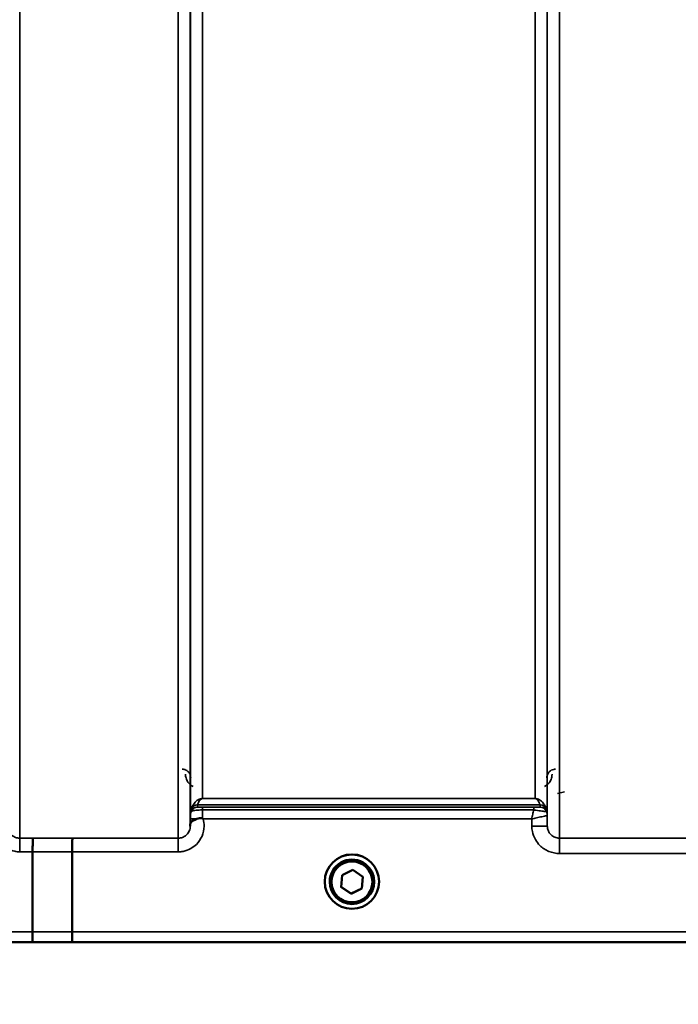
# Model space of a CAD drawing. Units: millimetres. Extents: x 138 to 11412, y -12 to 8155.
# Drawn here: x 1394 to 1584, y 2942 to 3227 of the extents above; entities that cross this region are included whole.
import ezdxf

# ---------------------------------------------------------------- set-up
doc = ezdxf.new("R2010")
doc.units = ezdxf.units.MM
doc.header["$LTSCALE"] = 27.5
for name, color, linetype, lineweight in [('Dimension (ISO)', 7, 'Continuous', 25), ('Visible (ISO)', 7, 'Continuous', 50), ('Visible Narrow (ISO)', 7, 'Continuous', 35)]:
    doc.layers.add(name, color=color, linetype=linetype, lineweight=lineweight)
doc.styles.add('Tricel ISO', font='isocpeur.ttf')
doc.dimstyles.new('Tricel ISO (cm) small', dxfattribs={"dimscale": 27.5, "dimtxt": 2.5, "dimasz": 4, "dimexe": 1.5, "dimexo": 1.5, "dimgap": 1, "dimtad": 1, "dimdec": 0, "dimlfac": 0.1, "dimrnd": 1e-08, "dimzin": 0, "dimtxsty": 'Tricel ISO', "dimcen": 0.09, "dimdle": 10, "dimclrd": 7, "dimclre": 7, "dimclrt": 256, "dimadec": 0, "dimazin": 0, "dimtfac": 1, "dimtdec": 0, "dimtmove": 0, "dimatfit": 3, "dimfxl": 1, "dimtolj": 1, "dimtzin": 0, "dimlwd": -1, "dimlwe": -1, "dimarcsym": 0})

# ---------------------------------------------------------------- blocks, each defined once
blk = doc.blocks.new('*D7')
at = {"layer": 'Defpoints', "color": 0, "transparency": 16777216}
for p in [(5529.92, 3703.53), (930.56, 3644.04), (5529.92, 2301.57)]:
    blk.add_point(p, dxfattribs=at)
at = {"layer": 'Dimension (ISO)', "color": 7, "transparency": 16777216}
for p, q in [((5529.92, 3662.28), (5529.92, 2260.32)), ((930.56, 3602.79), (930.56, 2260.32)), ((1040.56, 2301.57), (5419.92, 2301.57))]:
    blk.add_line(p, q, dxfattribs=at)
for points in [[(1040.56, 2319.9), (1040.56, 2283.23), (930.56, 2301.57)], [(5419.92, 2319.9), (5419.92, 2283.23), (5529.92, 2301.57)]]:
    blk.add_solid(points, dxfattribs=at)
at = {"layer": 'Dimension (ISO)', "transparency": 16777216, "insert": (3161.49, 2363.44), "char_height": 68.75, "attachment_point": 4, "style": 'Tricel ISO'}
blk.add_mtext('\\A1;460', dxfattribs=at)
blk = doc.blocks.new('*D8')
at = {"layer": 'Defpoints', "color": 0, "transparency": 16777216}
for p in [(1417.72, 4439.72), (581.72, 2959.72), (1241.72, 2959.72)]:
    blk.add_point(p, dxfattribs=at)
at = {"layer": 'Dimension (ISO)', "color": 7, "transparency": 16777216}
for p, q in [((1376.47, 4439.72), (540.47, 4439.72)), ((581.72, 4329.72), (581.72, 3069.72)), ((1200.47, 2959.72), (540.47, 2959.72))]:
    blk.add_line(p, q, dxfattribs=at)
for points in [[(563.39, 4329.72), (600.05, 4329.72), (581.72, 4439.72)], [(563.39, 3069.72), (600.05, 3069.72), (581.72, 2959.72)]]:
    blk.add_solid(points, dxfattribs=at)
at = {"layer": 'Dimension (ISO)', "transparency": 16777216, "insert": (519.84, 3637.85), "char_height": 68.75, "attachment_point": 4, "rotation": 90, "style": 'Tricel ISO'}
blk.add_mtext('\\A1;148', dxfattribs=at)

msp = doc.modelspace()

# ---------------------------------------------------------------- linework, layer by layer
at = {"layer": 'Visible (ISO)'}
for p, q in [((1397.24, 2962.7), (1397.24, 2985.83)), ((1397.24, 2985.83), (1397.24, 2985.83)), ((1408.69, 2985.83), (1408.69, 2962.69)), ((1408.69, 2985.83), (1408.69, 2985.83)), ((1486.83, 2979.07), (1489.95, 2980.58)), ((1489.95, 2980.58), (1492.81, 2978.63)), ((1481.82, 2977.19), (1481.82, 2977.2)), ((1483.27, 2977.18), (1483.27, 2977.13)), ((1486.58, 2975.62), (1486.83, 2979.07)), ((1492.81, 2978.63), (1492.56, 2975.18)), ((1492.81, 2978.63), (1492.56, 2975.22)), ((1496.12, 2977.18), (1496.12, 2977.13)), ((1497.57, 2977.19), (1497.57, 2977.2)), ((1489.44, 2973.71), (1486.58, 2975.66)), ((1489.44, 2973.67), (1486.58, 2975.62)), ((1492.56, 2975.22), (1489.44, 2973.71)), ((1492.56, 2975.18), (1489.44, 2973.67)), ((1492.56, 2975.18), (1492.56, 2975.22)), ((1489.44, 2973.67), (1489.44, 2973.71)), ((1397.24, 2962.7), (1397.24, 2962.7)), ((1408.69, 2962.69), (1408.69, 2962.69)), ((1231.04, 2959.71), (1668.92, 2959.71))]:
    msp.add_line(p, q, dxfattribs=at)
for centre, major_axis, start_param, end_param in [((1489.69, 2977.2), (-7.87, 0), 3.141593, 6.283185), ((1489.69, 2977.18), (6.42, 0), 0, 3.141593)]:
    msp.add_ellipse(centre, major_axis=major_axis, ratio=0.999962, start_param=start_param, end_param=end_param, dxfattribs=at)
for centre, major_axis in [((1489.69, 2977.19), (7.87, 0)), ((1489.69, 2977.13), (-6.42, 0)), ((1489.69, 2977.12), (-5.92, 0))]:
    msp.add_ellipse(centre, major_axis=major_axis, ratio=0.999962, dxfattribs=at)
for points, knots in [([(1442.89, 2993.74), (1442.89, 2993.83), (1442.9, 2993.91), (1442.94, 2994.14), (1442.99, 2994.26), (1443.25, 2994.56), (1443.47, 2994.71), (1444.07, 2995.04), (1444.42, 2995.19), (1444.81, 2995.35)], [0, 0, 0, 0, 0.0392526, 0.0392526, 0.1054814, 0.1054814, 0.1883671, 0.1883671, 0.2655908, 0.2655908, 0.2655908, 0.2655908]), ([(1444.81, 2995.35), (1445.06, 2995.45), (1445.31, 2995.53), (1445.69, 2995.6), (1445.83, 2995.61), (1446.02, 2995.61), (1446.09, 2995.61), (1446.2, 2995.59), (1446.24, 2995.58), (1446.33, 2995.55), (1446.37, 2995.53), (1446.41, 2995.5)], [0, 0, 0, 0, 0.0898974, 0.0898974, 0.1478667, 0.1478667, 0.1819642, 0.1819642, 0.200615, 0.200615, 0.2228567, 0.2228567, 0.2228567, 0.2228567]), ([(1446.41, 2995.5), (1446.47, 2995.45), (1446.54, 2995.4), (1446.61, 2995.35), (1446.61, 2995.34), (1446.61, 2995.34)], [0.00090925, 0.00090925, 0.00090925, 0.00090925, 0.02569109, 0.02569109, 0.02719147, 0.02719147, 0.02719147, 0.02719147]), ([(1442.89, 2993.26), (1442.89, 2993.26), (1442.89, 2993.27), (1442.89, 2993.43), (1442.89, 2993.58), (1442.89, 2993.74)], [-0.00116205, -0.00116205, -0.00116205, -0.00116205, 0, 0, 0.06763842, 0.06763842, 0.06763842, 0.06763842]), ([(1397.33, 2989.8), (1397.33, 2989.8), (1397.33, 2989.8), (1397.32, 2989.79), (1397.31, 2989.68), (1397.29, 2989.29), (1397.28, 2989), (1397.26, 2988.26), (1397.26, 2987.83), (1397.25, 2986.87), (1397.24, 2986.35), (1397.24, 2985.83)], [-0.0015255, -0.0015255, -0.0015255, -0.0015255, 0, 0, 0.1504998, 0.1504998, 0.3067848, 0.3067848, 0.4630308, 0.4630308, 0.6192556, 0.6192556, 0.6192556, 0.6192556]), ([(1408.78, 2989.79), (1408.78, 2989.79), (1408.78, 2989.79), (1408.77, 2989.78), (1408.76, 2989.68), (1408.74, 2989.28), (1408.73, 2988.99), (1408.71, 2988.26), (1408.71, 2987.82), (1408.7, 2986.86), (1408.7, 2986.35), (1408.69, 2985.83)], [-0.0015257, -0.0015257, -0.0015257, -0.0015257, 0, 0, 0.1507538, 0.1507538, 0.3070388, 0.3070388, 0.4632846, 0.4632846, 0.6195094, 0.6195094, 0.6195094, 0.6195094]), ([(1397.24, 2962.7), (1397.24, 2962.31), (1397.24, 2961.92), (1397.24, 2961.2), (1397.23, 2960.87), (1397.22, 2960.32), (1397.21, 2960.1), (1397.2, 2959.8), (1397.19, 2959.73), (1397.18, 2959.72), (1397.18, 2959.72), (1397.18, 2959.72)], [0, 0, 0, 0, 0.1171674, 0.1171674, 0.2343503, 0.2343503, 0.3515625, 0.3515625, 0.4675729, 0.4675729, 0.4683811, 0.4683811, 0.4683811, 0.4683811]), ([(1408.63, 2959.72), (1408.63, 2959.72), (1408.63, 2959.72), (1408.64, 2959.72), (1408.65, 2959.8), (1408.66, 2960.1), (1408.67, 2960.32), (1408.68, 2960.87), (1408.69, 2961.2), (1408.69, 2961.92), (1408.69, 2962.3), (1408.69, 2962.69)], [-0.4685664, -0.4685664, -0.4685664, -0.4685664, -0.4677581, -0.4677581, -0.3515625, -0.3515625, -0.2343503, -0.2343503, -0.1171674, -0.1171674, 0, 0, 0, 0])]:
    msp.add_open_spline(points, degree=3, knots=knots, dxfattribs=at)
at = {"layer": 'Visible Narrow (ISO)'}
for p, q in [((1393.5, 4164.34), (1393.5, 2989.8)), ((1439.39, 2989.79), (1439.39, 4164.78)), ((1549.75, 4164.35), (1549.75, 2989.8)), ((1442.89, 4162.94), (1442.89, 2993.26)), ((1442.91, 2996.33), (1442.91, 4160.97)), ((1546.23, 4160.94), (1546.23, 2996.33)), ((1546.25, 2993.27), (1546.25, 4162.5)), ((1446.41, 4126.61), (1446.41, 3001.24)), ((1542.73, 3001.24), (1542.73, 4126.61)), ((1549.21, 3002.71), (1551.21, 3003.22)), ((1446.41, 3001.23), (1446.41, 3001.24)), ((1542.73, 3001.24), (1446.41, 3001.24)), ((1446.41, 3001.23), (1542.73, 3001.23)), ((1542.73, 3001.23), (1542.73, 3001.24)), ((1443.11, 2997.47), (1443.11, 2998.05)), ((1544.14, 2999.4), (1445, 2999.4)), ((1445, 2999.39), (1544.14, 2999.39)), ((1445, 2999.39), (1445, 2998.8)), ((1446.41, 2998.77), (1446.41, 2997.95)), ((1542.31, 2998.77), (1446.41, 2998.77)), ((1446.41, 2997.95), (1542.31, 2997.95)), ((1542.31, 2998.77), (1542.31, 2997.95)), ((1544.14, 2998.8), (1544.14, 2999.39)), ((1546.03, 2998.05), (1546.03, 2997.47)), ((1442.91, 2995.34), (1442.89, 2993.74)), ((1446.61, 2995.34), (1541.73, 2995.34)), ((1541.73, 2995.34), (1541.75, 2993.27)), ((1546.25, 2993.27), (1546.23, 2996.33)), ((1393.5, 2989.8), (1393.5, 2985.83)), ((1397.33, 2989.8), (1393.5, 2989.8)), ((1439.39, 2989.79), (1408.78, 2989.79)), ((1439.39, 2985.83), (1439.39, 2989.79)), ((1549.75, 2985.34), (1549.75, 2989.8)), ((1595.64, 2989.8), (1549.75, 2989.8)), ((1393.5, 2985.83), (1397.24, 2985.83)), ((1408.69, 2985.83), (1439.39, 2985.83)), ((1549.75, 2985.34), (1595.64, 2985.34)), ((1397.24, 2962.7), (1241.72, 2962.7)), ((1659.63, 2962.69), (1408.69, 2962.69)), ((1241.72, 2959.72), (1397.18, 2959.72)), ((1408.63, 2959.72), (1668.63, 2959.72))]:
    msp.add_line(p, q, dxfattribs=at)
for centre, major_axis, ratio, start_param, end_param in [((1446.41, 2996.3), (-3.5, 0), 0.999882, 5.943348, 6.274459), ((1445, 2997.39), (-2, 0), 0.999132, 4.712389, 5.943348), ((1445, 2996.8), (-2, 0), 0.999882, 4.712389, 5.943348), ((1445, 2997.41), (-1.95, 0.44), 0.993241, 4.935125, 6.159749), ((1544.14, 2997.41), (1.95, 0.44), 0.993241, 0.123436, 1.34806), ((1544.14, 2997.39), (2, 0), 0.999132, 0.339837, 1.570796), ((1544.14, 2996.8), (2, 0), 0.999881, 0.339837, 1.570796), ((1544.14, 2996.8), (1.08, -1.68), 0.999597, 1.3402, 2.571159), ((1542.72, 2996.3), (-1.89, 2.94), 0.999597, 4.149687, 4.480225), ((1542.73, 2996.3), (3.5, 0), 0.999881, 0.008727, 0.339837), ((1446.41, 2995.31), (-3.5, 0.03), 0.008726, 5.185068, 6.283062), ((1541.75, 2993.23), (4.5, 0.04), 0.008726, 0.000134, 1.57072), ((1830.33, 3779.71), (-18185.59, -6.91), 0.043439, 1.546968, 1.547597), ((1830.16, 3779.74), (-18185.59, -6.94), 0.043659, 1.546972, 1.547602), ((1669.98, 3779.68), (-18712.38, -7.14), 0.043659, 1.556204, 1.556816), ((1669.85, 3779.71), (-18712.38, -7.17), 0.04382, 1.556207, 1.556819)]:
    msp.add_ellipse(centre, major_axis=major_axis, ratio=ratio, start_param=start_param, end_param=end_param, dxfattribs=at)
for points, knots in [([(1443.01, 3007.28), (1443.01, 3007.48), (1442.98, 3007.69), (1442.87, 3008.13), (1442.77, 3008.38), (1442.51, 3008.78), (1442.37, 3008.95), (1442.09, 3009.21), (1441.97, 3009.3), (1441.7, 3009.48), (1441.54, 3009.56), (1441.2, 3009.68), (1441.03, 3009.72), (1440.74, 3009.76), (1440.62, 3009.77), (1440.51, 3009.77)], [-0.1904848, -0.1904848, -0.1904848, -0.1904848, -0.1560236, -0.1560236, -0.1130943, -0.1130943, -0.0798203, -0.0798203, -0.0586918, -0.0586918, -0.0355273, -0.0355273, -0.0136643, -0.0136643, 0, 0, 0, 0]), ([(1548.63, 3009.77), (1548.45, 3009.77), (1548.28, 3009.75), (1547.84, 3009.66), (1547.59, 3009.56), (1547.03, 3009.23), (1546.77, 3008.97), (1546.27, 3008.25), (1546.13, 3007.76), (1546.13, 3007.28)], [-0.1904848, -0.1904848, -0.1904848, -0.1904848, -0.1695462, -0.1695462, -0.1360445, -0.1360445, -0.0824417, -0.0824417, 0, 0, 0, 0]), ([(1441.51, 3008.28), (1441.51, 3007.94), (1441.56, 3007.58), (1441.81, 3006.68), (1442.08, 3006.15), (1442.81, 3005.3), (1443.21, 3004.97), (1443.7, 3004.72)], [3.0620696, 3.0620696, 3.0620696, 3.0620696, 3.2101208, 3.2101208, 3.4470027, 3.4470027, 3.627597, 3.627597, 3.627597, 3.627597]), ([(1545.44, 3004.72), (1546.16, 3005.09), (1546.69, 3005.63), (1547.28, 3006.6), (1547.45, 3007.03), (1547.6, 3007.74), (1547.63, 3008.01), (1547.63, 3008.28)], [0.357987, 0.357987, 0.357987, 0.357987, 0.6233723, 0.6233723, 0.8080751, 0.8080751, 0.9235145, 0.9235145, 0.9235145, 0.9235145]), ([(1446.41, 3001.24), (1446.3, 3001.24), (1446.21, 3001.23), (1446.05, 3001.21), (1445.98, 3001.2), (1445.81, 3001.16), (1445.72, 3001.14), (1445.57, 3001.09), (1445.51, 3001.06), (1445.22, 3000.94), (1445.07, 3000.84), (1444.78, 3000.65), (1444.66, 3000.55), (1444.17, 3000.11), (1443.92, 2999.76), (1443.44, 2998.98), (1443.25, 2998.54), (1443.12, 2998.09)], [0, 0, 0, 0, 0.014764, 0.014764, 0.037332, 0.037332, 0.081138, 0.081138, 0.124944, 0.124944, 0.284331, 0.284331, 0.443719, 0.443719, 0.987129, 0.987129, 1.636003, 1.636003, 1.636003, 1.636003]), ([(1445, 2999.4), (1445.06, 2999.64), (1445.14, 2999.89), (1445.34, 3000.34), (1445.45, 3000.54), (1445.66, 3000.8), (1445.72, 3000.86), (1445.84, 3000.98), (1445.9, 3001.04), (1446.02, 3001.12), (1446.05, 3001.14), (1446.12, 3001.17), (1446.15, 3001.18), (1446.23, 3001.21), (1446.26, 3001.22), (1446.33, 3001.23), (1446.37, 3001.23), (1446.41, 3001.23)], [-1.636003, -1.636003, -1.636003, -1.636003, -0.987129, -0.987129, -0.443719, -0.443719, -0.284331, -0.284331, -0.124944, -0.124944, -0.081138, -0.081138, -0.037332, -0.037332, -0.014764, -0.014764, 0, 0, 0, 0]), ([(1546.02, 2998.09), (1545.89, 2998.54), (1545.7, 2998.98), (1545.22, 2999.76), (1544.96, 3000.11), (1544.48, 3000.55), (1544.36, 3000.65), (1544.07, 3000.84), (1543.92, 3000.94), (1543.63, 3001.06), (1543.57, 3001.09), (1543.42, 3001.14), (1543.33, 3001.16), (1543.16, 3001.2), (1543.09, 3001.21), (1542.93, 3001.23), (1542.84, 3001.24), (1542.73, 3001.24)], [-5.673223, -5.673223, -5.673223, -5.673223, -5.023693, -5.023693, -4.480939, -4.480939, -4.321552, -4.321552, -4.162164, -4.162164, -4.118358, -4.118358, -4.074552, -4.074552, -4.051985, -4.051985, -4.03722, -4.03722, -4.03722, -4.03722]), ([(1542.73, 3001.23), (1542.77, 3001.23), (1542.81, 3001.23), (1542.88, 3001.22), (1542.91, 3001.21), (1542.98, 3001.18), (1543.02, 3001.17), (1543.09, 3001.14), (1543.11, 3001.12), (1543.24, 3001.04), (1543.3, 3000.98), (1543.42, 3000.86), (1543.48, 3000.8), (1543.68, 3000.54), (1543.8, 3000.34), (1544, 2999.89), (1544.08, 2999.64), (1544.14, 2999.4)], [4.03722, 4.03722, 4.03722, 4.03722, 4.051985, 4.051985, 4.074552, 4.074552, 4.118358, 4.118358, 4.162164, 4.162164, 4.321552, 4.321552, 4.480939, 4.480939, 5.023693, 5.023693, 5.673223, 5.673223, 5.673223, 5.673223]), ([(1443.12, 2998.09), (1443.12, 2998.08), (1443.12, 2998.07), (1443.12, 2998.06), (1443.11, 2998.06), (1443.11, 2998.05)], [0, 0, 0, 0, 0.01435585, 0.01435585, 0.02871171, 0.02871171, 0.02871171, 0.02871171]), ([(1443.11, 2997.47), (1443.11, 2997.46), (1443.14, 2997.49), (1443.28, 2997.59), (1443.42, 2997.67), (1443.79, 2997.77), (1443.99, 2997.81), (1444.47, 2997.87), (1444.74, 2997.9), (1445.3, 2997.93), (1445.58, 2997.94), (1446.05, 2997.95), (1446.23, 2997.95), (1446.41, 2997.95)], [0, 0, 0, 0, 0.0555173, 0.0555173, 0.1219849, 0.1219849, 0.1678677, 0.1678677, 0.2118622, 0.2118622, 0.2492888, 0.2492888, 0.2726804, 0.2726804, 0.2726804, 0.2726804]), ([(1445, 2999.39), (1445, 2999.39), (1445, 2999.39), (1445, 2999.39), (1445, 2999.39), (1445, 2999.4)], [-0.02871171, -0.02871171, -0.02871171, -0.02871171, -0.01435585, -0.01435585, 0, 0, 0, 0]), ([(1446.41, 2998.77), (1446.33, 2998.77), (1446.25, 2998.77), (1446.05, 2998.77), (1445.94, 2998.77), (1445.7, 2998.77), (1445.58, 2998.78), (1445.38, 2998.78), (1445.29, 2998.78), (1445.13, 2998.79), (1445.07, 2998.79), (1445.01, 2998.79), (1445, 2998.8), (1445, 2998.8)], [-0.2726804, -0.2726804, -0.2726804, -0.2726804, -0.2492888, -0.2492888, -0.2118622, -0.2118622, -0.1678677, -0.1678677, -0.1219849, -0.1219849, -0.0555173, -0.0555173, 0, 0, 0, 0]), ([(1446.41, 2995.5), (1446.41, 2996.01), (1446.41, 2996.53), (1446.41, 2997.33), (1446.41, 2997.66), (1446.41, 2997.95)], [0.00359667, 0.00359667, 0.00359667, 0.00359667, 0.03762253, 0.03762253, 0.061677, 0.061677, 0.061677, 0.061677]), ([(1542.31, 2997.95), (1542.22, 2997.56), (1542.13, 2997.14), (1541.94, 2996.26), (1541.84, 2995.8), (1541.73, 2995.34)], [-0.08394409, -0.08394409, -0.08394409, -0.08394409, -0.04262567, -0.04262567, 0.00062971, 0.00062971, 0.00062971, 0.00062971]), ([(1544.14, 2998.8), (1544.13, 2998.8), (1544.09, 2998.79), (1543.91, 2998.79), (1543.71, 2998.78), (1543.21, 2998.78), (1542.93, 2998.77), (1542.52, 2998.77), (1542.41, 2998.77), (1542.31, 2998.77)], [-0.2949078, -0.2949078, -0.2949078, -0.2949078, -0.2294517, -0.2294517, -0.1247219, -0.1247219, -0.0311654, -0.0311654, 0, 0, 0, 0]), ([(1542.31, 2997.95), (1542.52, 2997.92), (1542.74, 2997.89), (1543.58, 2997.78), (1544.16, 2997.7), (1545.18, 2997.56), (1545.57, 2997.51), (1545.94, 2997.47), (1546.01, 2997.46), (1546.02, 2997.47)], [0, 0, 0, 0, 0.0311654, 0.0311654, 0.1247219, 0.1247219, 0.2294517, 0.2294517, 0.2949078, 0.2949078, 0.2949078, 0.2949078]), ([(1544.14, 2999.4), (1544.14, 2999.39), (1544.14, 2999.39), (1544.14, 2999.39), (1544.14, 2999.39), (1544.14, 2999.39)], [-0.02871171, -0.02871171, -0.02871171, -0.02871171, -0.01435585, -0.01435585, 0, 0, 0, 0]), ([(1544.14, 2998.8), (1544.14, 2998.8), (1544.14, 2998.8), (1544.14, 2998.8), (1544.14, 2998.8), (1544.14, 2998.8)], [-0.005765932, -0.005765932, -0.005765932, -0.005765932, -0.002882975, -0.002882975, 0, 0, 0, 0]), ([(1546.03, 2998.05), (1546.03, 2998.06), (1546.02, 2998.06), (1546.02, 2998.07), (1546.02, 2998.08), (1546.02, 2998.09)], [0, 0, 0, 0, 0.01435585, 0.01435585, 0.02871171, 0.02871171, 0.02871171, 0.02871171]), ([(1546.02, 2997.47), (1546.02, 2997.47), (1546.02, 2997.47), (1546.02, 2997.47), (1546.03, 2997.47), (1546.03, 2997.47)], [0, 0, 0, 0, 0.002882975, 0.002882975, 0.005765932, 0.005765932, 0.005765932, 0.005765932]), ([(1386.28, 2995.35), (1386.09, 2994.66), (1385.99, 2993.94), (1386.02, 2992.27), (1386.22, 2991.29), (1386.98, 2989.5), (1387.55, 2988.67), (1388.72, 2987.52), (1389.27, 2987.1), (1390.55, 2986.39), (1391.28, 2986.13), (1392.53, 2985.88), (1393.02, 2985.83), (1393.5, 2985.83)], [-6.057917, -6.057917, -6.057917, -6.057917, -5.84573, -5.84573, -5.555372, -5.555372, -5.265095, -5.265095, -5.061963, -5.061963, -4.82984, -4.82984, -4.684763, -4.684763, -4.684763, -4.684763]), ([(1439.39, 2985.83), (1439.87, 2985.83), (1440.36, 2985.87), (1441.61, 2986.12), (1442.34, 2986.39), (1443.62, 2987.1), (1444.17, 2987.51), (1445.34, 2988.67), (1445.91, 2989.5), (1446.67, 2991.28), (1446.87, 2992.26), (1446.9, 2993.94), (1446.8, 2994.65), (1446.61, 2995.34)], [0, 0, 0, 0, 0.145079, 0.145079, 0.377206, 0.377206, 0.580338, 0.580338, 0.870612, 0.870612, 1.160963, 1.160963, 1.37311, 1.37311, 1.37311, 1.37311]), ([(1442.91, 2996.33), (1442.91, 2996.33), (1442.91, 2996.31), (1442.91, 2996.23), (1442.91, 2996.14), (1442.91, 2995.94), (1442.91, 2995.83), (1442.91, 2995.59), (1442.91, 2995.47), (1442.91, 2995.34)], [-0.1537102, -0.1537102, -0.1537102, -0.1537102, -0.1237126, -0.1237126, -0.0757163, -0.0757163, -0.0376225, -0.0376225, 0, 0, 0, 0]), ([(1541.73, 2995.34), (1542.19, 2995.45), (1542.66, 2995.55), (1543.65, 2995.78), (1544.18, 2995.89), (1544.94, 2996.06), (1545.21, 2996.12), (1545.63, 2996.21), (1545.79, 2996.25), (1546.1, 2996.31), (1546.21, 2996.33), (1546.22, 2996.33)], [-0.0006297, -0.0006297, -0.0006297, -0.0006297, 0.0426257, 0.0426257, 0.094963, 0.094963, 0.126176, 0.126176, 0.1516013, 0.1516013, 0.1867154, 0.1867154, 0.1867154, 0.1867154]), ([(1546.22, 2996.33), (1546.22, 2996.33), (1546.22, 2996.33), (1546.22, 2996.33), (1546.23, 2996.33), (1546.23, 2996.33)], [0, 0, 0, 0, 0.001194825, 0.001194825, 0.00238965, 0.00238965, 0.00238965, 0.00238965]), ([(1393.5, 2989.8), (1393.28, 2989.8), (1393.05, 2989.82), (1392.47, 2989.93), (1392.12, 2990.06), (1391.53, 2990.39), (1391.27, 2990.58), (1390.72, 2991.12), (1390.46, 2991.51), (1390.1, 2992.34), (1390.01, 2992.8), (1390, 2993.26), (1390, 2993.26), (1390, 2993.27)], [4.684763, 4.684763, 4.684763, 4.684763, 4.82984, 4.82984, 5.061963, 5.061963, 5.265095, 5.265095, 5.555372, 5.555372, 5.84573, 5.84573, 5.849114, 5.849114, 5.849114, 5.849114]), ([(1442.89, 2993.26), (1442.89, 2993.26), (1442.89, 2993.25), (1442.88, 2992.79), (1442.78, 2992.34), (1442.43, 2991.5), (1442.17, 2991.12), (1441.62, 2990.58), (1441.36, 2990.38), (1440.77, 2990.05), (1440.42, 2989.93), (1439.84, 2989.81), (1439.61, 2989.79), (1439.39, 2989.79)], [-1.164343, -1.164343, -1.164343, -1.164343, -1.160963, -1.160963, -0.870612, -0.870612, -0.580338, -0.580338, -0.377206, -0.377206, -0.145079, -0.145079, 0, 0, 0, 0]), ([(1541.75, 2993.27), (1541.76, 2992.75), (1541.81, 2992.23), (1542.09, 2990.91), (1542.38, 2990.12), (1543.15, 2988.76), (1543.6, 2988.18), (1544.84, 2986.94), (1545.73, 2986.34), (1547.65, 2985.55), (1548.71, 2985.34), (1549.75, 2985.34)], [-1.241907, -1.241907, -1.241907, -1.241907, -1.087026, -1.087026, -0.839217, -0.839217, -0.622449, -0.622449, -0.312834, -0.312834, 0, 0, 0, 0]), ([(1549.75, 2989.8), (1549.3, 2989.8), (1548.83, 2989.89), (1547.99, 2990.24), (1547.6, 2990.5), (1547.06, 2991.04), (1546.86, 2991.3), (1546.53, 2991.89), (1546.4, 2992.23), (1546.28, 2992.82), (1546.25, 2993.04), (1546.25, 2993.27)], [0, 0, 0, 0, 0.312834, 0.312834, 0.622449, 0.622449, 0.839217, 0.839217, 1.087026, 1.087026, 1.241907, 1.241907, 1.241907, 1.241907])]:
    msp.add_open_spline(points, degree=3, knots=knots, dxfattribs=at)

# ---------------------------------------------------------------- dimensions: what is measured, and where the dimension line sits
at = {"layer": 'Dimension (ISO)', "color": 7}
for base, p1, p2, angle, picture, middle in [((581.72, 2959.72), (1417.72, 4439.72), (1241.72, 2959.72), 90, '*D8', (581.72, 3699.72)), ((5529.92, 2301.57), (930.56, 3644.04), (5529.92, 3703.53), 180, '*D7', (3230.24, 2301.57))]:
    dim = msp.add_linear_dim(base=base, p1=p1, p2=p2, angle=angle, dimstyle='Tricel ISO (cm) small', override={"dimgap": 1, "dimdec": 0, "dimlfac": 0.1, "dimtol": 0, "dimlim": 0, "dimtp": 0, "dimtm": 0, "dimtdec": 0, "dimtofl": 0, "dimatfit": 1}, dxfattribs=at)
    dim.commit()
    dim.dimension.update_dxf_attribs({"geometry": picture, "text_midpoint": middle, "dimtype": 160})

doc.saveas('drawing.dxf')
